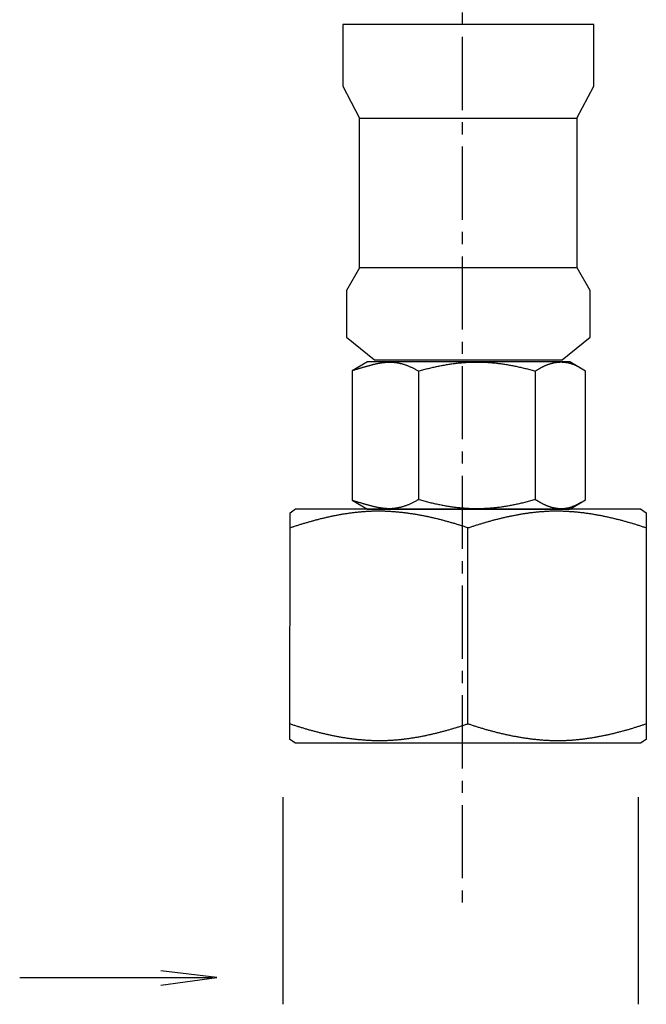
# Model space of a CAD drawing. Extents: x 933 to 1276, y -68 to 589.
# Drawn here: x 1187 to 1223, y -63 to -6 of the extents above; entities that cross this region are included whole.
import ezdxf

# ---------------------------------------------------------------- set-up
doc = ezdxf.new("R2010")
doc.units = 0
doc.header["$MEASUREMENT"] = 0
doc.linetypes.add('AI9-LTYPE1', pattern=[6.350001, 4.233333, -0.705556, 0.705556, -0.705556])
doc.layers.add('EBENE_1', color=160, linetype='CONTINUOUS')

msp = doc.modelspace()

# ---------------------------------------------------------------- linework, layer by layer
at = {"layer": 'EBENE_1', "color": 7, "linetype": 'AI9-LTYPE1'}
msp.add_line((1212.19099, 284.80613), (1212.19099, -57.79028), dxfattribs=at)
at = {"layer": 'EBENE_1', "color": 7}
for p, q in [((1209.66799, -26.63447), (1209.66799, -34.09078)), ((1216.42472, -26.63447), (1216.42472, -34.09078)), ((1212.53098, -47.04771), (1212.53098, -35.70354)), ((1201.82368, -51.28243), (1201.82368, -63.27327)), ((1222.36919, -51.28243), (1222.36919, -63.27327)), ((1186.61613, -61.72714), (1197.77415, -61.72714))]:
    msp.add_line(p, q, dxfattribs=at)
for points in [[(1205.28826, -6.57787), (1205.28826, -10.1522), (1206.26317, -11.99619), (1218.83308, -11.99619), (1219.80897, -10.1522), (1219.80897, -6.57787), (1205.28826, -6.57787)], [(1206.26415, -20.66354), (1206.26415, -11.99619), (1218.83308, -11.99619), (1218.83308, -20.66354), (1206.26415, -20.66354)], [(1206.26513, -20.66354), (1205.5048, -21.96472), (1205.5048, -24.6729), (1207.1303, -25.97408), (1217.97281, -25.97408), (1219.59831, -24.6729), (1219.59831, -21.96472), (1218.83798, -20.66354), (1206.26513, -20.66354)], [(1205.84479, -34.10646), (1206.71878, -34.63163), (1218.42646, -34.63163), (1219.32984, -34.09078), (1219.32984, -26.63447), (1218.42646, -26.09362), (1206.71878, -26.09362), (1205.84479, -26.61879), (1205.84479, -34.10646)], [(1222.51225, -34.61204), (1222.83754, -34.82759), (1222.84244, -47.94325), (1222.51714, -48.16077), (1202.56441, -48.16077), (1202.24009, -47.94325), (1202.24499, -34.82759), (1202.57029, -34.61204), (1222.51225, -34.61204)]]:
    msp.add_lwpolyline(points, close=True, dxfattribs=at)
msp.add_lwpolyline([(1194.76615, -62.15825), (1198.01714, -61.72518), (1194.76615, -61.34502)], dxfattribs=at)
for points in [[(1205.9203, -26.57476, 0), (1205.96011, -26.56338, 0), (1205.99993, -26.55201, 0), (1206.03946, -26.53779, 0), (1206.07871, -26.52641, 0), (1206.11739, -26.51504, 0), (1206.15607, -26.50366, 0), (1206.19475, -26.49228, 0), (1206.23286, -26.48091, 0), (1206.27068, -26.46953, 0), (1206.30851, -26.45815, 0), (1206.34605, -26.44962, 0), (1206.38331, -26.43825, 0), (1206.42028, -26.42687, 0), (1206.45697, -26.41549, 0), (1206.49366, -26.40412, 0), (1206.53006, -26.39274, 0), (1206.56647, -26.38421, 0), (1206.6023, -26.37283, 0), (1206.63814, -26.36146, 0), (1206.67397, -26.35292, 0), (1206.70952, -26.34155, 0), (1206.74479, -26.33017, 0), (1206.78005, -26.32164, 0), (1206.81504, -26.31311, 0), (1206.84973, -26.30173, 0), (1206.88443, -26.2932, 0), (1206.91913, -26.28467, 0), (1206.95354, -26.27329, 0), (1206.98795, -26.26476, 0), (1207.02208, -26.25623, 0), (1207.05593, -26.24769, 0), (1207.09006, -26.23916, 0), (1207.1239, -26.23347, 0), (1207.15746, -26.22494, 0), (1207.19102, -26.21641, 0), (1207.22458, -26.20788, 0), (1207.25814, -26.20219, 0), (1207.29141, -26.19366, 0), (1207.32469, -26.18797, 0), (1207.35797, -26.18228, 0), (1207.39096, -26.17659, 0), (1207.42423, -26.17091, 0), (1207.45722, -26.16522, 0), (1207.49021, -26.15953, 0), (1207.52292, -26.15384, 0), (1207.55591, -26.14815, 0), (1207.5889, -26.14531, 0), (1207.62161, -26.13962, 0), (1207.65432, -26.13678, 0), (1207.68702, -26.13109, 0), (1207.72001, -26.12824, 0), (1207.75272, -26.1254, 0), (1207.78543, -26.12256, 0), (1207.81813, -26.11971, 0), (1207.85084, -26.11971, 0), (1207.88355, -26.11687, 0), (1207.91625, -26.11687, 0), (1207.94925, -26.11402, 0), (1207.98195, -26.11402, 0), (1208.01494, -26.11402, 0), (1208.04765, -26.11402, 0), (1208.08064, -26.11402, 0), (1208.11363, -26.11687, 0), (1208.14662, -26.11687, 0), (1208.1799, -26.11971, 0), (1208.21289, -26.12256, 0), (1208.24616, -26.1254, 0), (1208.27944, -26.12824, 0), (1208.313, -26.13109, 0), (1208.34656, -26.13393, 0), (1208.38012, -26.13962, 0), (1208.41368, -26.14531, 0), (1208.44752, -26.151, 0), (1208.48137, -26.15668, 0), (1208.51521, -26.16237, 0), (1208.54934, -26.16806, 0), (1208.58375, -26.17659, 0), (1208.61817, -26.18513, 0), (1208.65258, -26.19081, 0), (1208.68728, -26.20219, 0), (1208.72197, -26.21072, 0), (1208.75696, -26.21925, 0), (1208.79194, -26.23063, 0), (1208.82721, -26.24201, 0), (1208.86276, -26.25338, 0), (1208.89831, -26.26476, 0), (1208.93414, -26.27614, 0), (1208.96998, -26.29036, 0), (1209.0061, -26.30458, 0), (1209.0425, -26.3188, 0), (1209.07919, -26.33302, 0), (1209.11588, -26.34724, 0), (1209.15285, -26.3643, 0), (1209.18982, -26.37852, 0), (1209.22736, -26.39843, 0), (1209.26491, -26.41549, 0), (1209.30273, -26.43256, 0), (1209.34084, -26.45247, 0), (1209.37924, -26.47237, 0), (1209.41763, -26.49228, 0), (1209.45659, -26.51219, 0), (1209.49556, -26.53494, 0), (1209.53481, -26.55485, 0), (1209.57462, -26.57761, 0), (1209.61444, -26.6032, 0), (1209.65454, -26.62595, 0), (1209.71398, -26.62027, 0), (1209.78309, -26.6032, 0), (1209.85163, -26.58329, 0), (1209.91989, -26.56338, 0), (1209.98786, -26.54632, 0), (1210.05555, -26.52926, 0), (1210.12296, -26.51219, 0), (1210.19036, -26.49228, 0), (1210.2572, -26.47806, 0), (1210.32375, -26.461, 0), (1210.39001, -26.44393, 0), (1210.456, -26.42971, 0), (1210.52198, -26.41265, 0), (1210.58739, -26.39843, 0), (1210.6528, -26.38421, 0), (1210.71793, -26.36999, 0), (1210.78278, -26.35577, 0), (1210.84734, -26.34155, 0), (1210.91161, -26.33017, 0), (1210.97589, -26.31595, 0), (1211.03988, -26.30458, 0), (1211.10359, -26.2932, 0), (1211.16729, -26.28182, 0), (1211.23072, -26.27045, 0), (1211.29385, -26.25907, 0), (1211.35699, -26.24769, 0), (1211.41985, -26.23916, 0), (1211.4827, -26.23063, 0), (1211.54527, -26.21925, 0), (1211.60784, -26.21072, 0), (1211.67012, -26.20219, 0), (1211.73212, -26.19366, 0), (1211.79412, -26.18513, 0), (1211.85612, -26.17944, 0), (1211.91784, -26.17091, 0), (1211.97956, -26.16522, 0), (1212.04099, -26.15953, 0), (1212.10242, -26.15384, 0), (1212.16385, -26.14815, 0), (1212.22528, -26.14246, 0), (1212.28643, -26.13678, 0), (1212.34758, -26.13393, 0), (1212.40844, -26.12824, 0), (1212.46959, -26.1254, 0), (1212.53045, -26.12256, 0), (1212.59131, -26.11971, 0), (1212.65218, -26.11687, 0), (1212.71275, -26.11402, 0), (1212.77362, -26.11118, 0), (1212.83419, -26.11118, 0), (1212.89506, -26.10834, 0), (1212.95564, -26.10834, 0), (1213.0165, -26.10834, 0), (1213.07708, -26.10834, 0), (1213.13766, -26.10834, 0), (1213.19852, -26.10834, 0), (1213.2591, -26.11118, 0), (1213.31996, -26.11118, 0), (1213.38054, -26.11402, 0), (1213.4414, -26.11687, 0), (1213.50226, -26.11971, 0), (1213.56313, -26.12256, 0), (1213.62399, -26.1254, 0), (1213.68485, -26.12824, 0), (1213.746, -26.13393, 0), (1213.80715, -26.13678, 0), (1213.86829, -26.14246, 0), (1213.92944, -26.14815, 0), (1213.99087, -26.15384, 0), (1214.0523, -26.15953, 0), (1214.11374, -26.16522, 0), (1214.17545, -26.17091, 0), (1214.23717, -26.17944, 0), (1214.29917, -26.18513, 0), (1214.36117, -26.19366, 0), (1214.42345, -26.20219, 0), (1214.48545, -26.21072, 0), (1214.54802, -26.21925, 0), (1214.61059, -26.23063, 0), (1214.67345, -26.23916, 0), (1214.7363, -26.24769, 0), (1214.79915, -26.25907, 0), (1214.86258, -26.27045, 0), (1214.926, -26.28182, 0), (1214.98942, -26.2932, 0), (1215.05313, -26.30458, 0), (1215.11712, -26.31595, 0), (1215.18139, -26.33017, 0), (1215.24595, -26.34155, 0), (1215.31051, -26.35577, 0), (1215.37536, -26.36999, 0), (1215.4402, -26.38421, 0), (1215.50562, -26.39843, 0), (1215.57103, -26.41265, 0), (1215.63701, -26.42971, 0), (1215.70299, -26.44393, 0), (1215.76926, -26.461, 0), (1215.83581, -26.47806, 0), (1215.90265, -26.49228, 0), (1215.96977, -26.51219, 0), (1216.03717, -26.52926, 0), (1216.10486, -26.54632, 0), (1216.17283, -26.56338, 0), (1216.24109, -26.58329, 0), (1216.30963, -26.6032, 0), (1216.37874, -26.62027, 0), (1216.43278, -26.6288, 0), (1216.45667, -26.61458, 0), (1216.48084, -26.59751, 0), (1216.50473, -26.58329, 0), (1216.52891, -26.56623, 0), (1216.55308, -26.55201, 0), (1216.57726, -26.53779, 0), (1216.60115, -26.52357, 0), (1216.62532, -26.50935, 0), (1216.6495, -26.49513, 0), (1216.67367, -26.48091, 0), (1216.69784, -26.46669, 0), (1216.72202, -26.45247, 0), (1216.74619, -26.44109, 0), (1216.77037, -26.42687, 0), (1216.79483, -26.41265, 0), (1216.819, -26.40127, 0), (1216.84318, -26.3899, 0), (1216.86735, -26.37568, 0), (1216.89181, -26.3643, 0), (1216.91598, -26.35292, 0), (1216.94044, -26.34155, 0), (1216.96462, -26.33017, 0), (1216.98908, -26.3188, 0), (1217.01353, -26.31026, 0), (1217.03771, -26.29889, 0), (1217.06217, -26.28751, 0), (1217.08663, -26.27898, 0), (1217.11109, -26.2676, 0), (1217.13554, -26.25907, 0), (1217.15972, -26.25054, 0), (1217.18418, -26.24201, 0), (1217.20864, -26.23347, 0), (1217.23338, -26.22494, 0), (1217.25784, -26.21641, 0), (1217.2823, -26.20788, 0), (1217.30676, -26.20219, 0), (1217.33122, -26.19366, 0), (1217.35596, -26.18797, 0), (1217.38042, -26.17944, 0), (1217.40516, -26.17375, 0), (1217.42962, -26.16806, 0), (1217.45436, -26.16237, 0), (1217.47882, -26.15668, 0), (1217.50357, -26.151, 0), (1217.52802, -26.14531, 0), (1217.55277, -26.13962, 0), (1217.57751, -26.13678, 0), (1217.60225, -26.13109, 0), (1217.627, -26.12824, 0), (1217.65174, -26.1254, 0), (1217.67648, -26.12256, 0), (1217.70123, -26.11971, 0), (1217.72597, -26.11687, 0), (1217.75071, -26.11402, 0), (1217.77546, -26.11118, 0), (1217.8002, -26.11118, 0), (1217.82494, -26.10834, 0), (1217.84997, -26.10834, 0), (1217.87471, -26.10549, 0), (1217.89974, -26.10549, 0), (1217.92449, -26.10549, 0), (1217.94923, -26.10549, 0), (1217.97426, -26.10834, 0), (1217.99928, -26.10834, 0), (1218.02403, -26.10834, 0), (1218.04906, -26.11118, 0), (1218.07408, -26.11118, 0), (1218.09911, -26.11402, 0), (1218.12385, -26.11687, 0), (1218.14888, -26.11971, 0), (1218.17391, -26.12256, 0), (1218.19894, -26.12824, 0), (1218.22396, -26.13109, 0), (1218.24928, -26.13393, 0), (1218.2743, -26.13962, 0), (1218.29933, -26.14531, 0), (1218.32436, -26.151, 0), (1218.34939, -26.15668, 0), (1218.3747, -26.16237, 0), (1218.39973, -26.16806, 0), (1218.42504, -26.17659, 0), (1218.45007, -26.18228, 0), (1218.47538, -26.19081, 0), (1218.50041, -26.1965, 0), (1218.52572, -26.20503, 0), (1218.55103, -26.21357, 0), (1218.57606, -26.22494, 0), (1218.60137, -26.23347, 0), (1218.62668, -26.24201, 0), (1218.652, -26.25338, 0), (1218.67731, -26.26476, 0), (1218.70262, -26.27329, 0), (1218.72793, -26.28467, 0), (1218.75324, -26.29889, 0), (1218.77856, -26.31026, 0), (1218.80387, -26.32164, 0), (1218.82946, -26.33586, 0), (1218.85478, -26.34724, 0), (1218.88009, -26.36146, 0), (1218.90568, -26.37568, 0), (1218.931, -26.3899, 0), (1218.95659, -26.40696, 0), (1218.98191, -26.42118, 0), (1219.0075, -26.43825, 0), (1219.03281, -26.45247, 0), (1219.05841, -26.46953, 0)], [(1205.87024, -34.1172, 0), (1205.91034, -34.12857, 0), (1205.95016, -34.14279, 0), (1205.98969, -34.15417, 0), (1206.02894, -34.16555, 0), (1206.0679, -34.17692, 0), (1206.10658, -34.1883, 0), (1206.14526, -34.19967, 0), (1206.18366, -34.21105, 0), (1206.22177, -34.22243, 0), (1206.25988, -34.2338, 0), (1206.29742, -34.24518, 0), (1206.33496, -34.25656, 0), (1206.37222, -34.26509, 0), (1206.40947, -34.27646, 0), (1206.44645, -34.28784, 0), (1206.48313, -34.29922, 0), (1206.51982, -34.31059, 0), (1206.55623, -34.31912, 0), (1206.59263, -34.3305, 0), (1206.62875, -34.34188, 0), (1206.66459, -34.35041, 0), (1206.70042, -34.36179, 0), (1206.73597, -34.37032, 0), (1206.77152, -34.38169, 0), (1206.80679, -34.39023, 0), (1206.84205, -34.39876, 0), (1206.87704, -34.41013, 0), (1206.91202, -34.41867, 0), (1206.947, -34.4272, 0), (1206.9817, -34.43573, 0), (1207.01639, -34.44426, 0), (1207.05081, -34.45279, 0), (1207.08522, -34.46133, 0), (1207.11963, -34.46986, 0), (1207.15376, -34.47555, 0), (1207.18789, -34.48408, 0), (1207.22202, -34.48977, 0), (1207.25615, -34.4983, 0), (1207.28999, -34.50399, 0), (1207.32384, -34.50968, 0), (1207.35768, -34.51821, 0), (1207.39153, -34.5239, 0), (1207.42509, -34.52958, 0), (1207.45865, -34.53527, 0), (1207.49249, -34.53812, 0), (1207.52605, -34.5438, 0), (1207.55933, -34.54949, 0), (1207.59288, -34.55234, 0), (1207.62644, -34.55802, 0), (1207.66, -34.56087, 0), (1207.69328, -34.56371, 0), (1207.72684, -34.56656, 0), (1207.76012, -34.5694, 0), (1207.79368, -34.57225, 0), (1207.82724, -34.57509, 0), (1207.86051, -34.57509, 0), (1207.89407, -34.57793, 0), (1207.92763, -34.57793, 0), (1207.96119, -34.57793, 0), (1207.99475, -34.57793, 0), (1208.02831, -34.57793, 0), (1208.06187, -34.57793, 0), (1208.09543, -34.57509, 0), (1208.12927, -34.57509, 0), (1208.16312, -34.57225, 0), (1208.19696, -34.5694, 0), (1208.23081, -34.56656, 0), (1208.26465, -34.56371, 0), (1208.29878, -34.56087, 0), (1208.33291, -34.55802, 0), (1208.36704, -34.55234, 0), (1208.40145, -34.54665, 0), (1208.43586, -34.54096, 0), (1208.47028, -34.53527, 0), (1208.50497, -34.52958, 0), (1208.53967, -34.5239, 0), (1208.57437, -34.51536, 0), (1208.60935, -34.50968, 0), (1208.64433, -34.50114, 0), (1208.6796, -34.49261, 0), (1208.71486, -34.48124, 0), (1208.75042, -34.4727, 0), (1208.78597, -34.46133, 0), (1208.82152, -34.44995, 0), (1208.85764, -34.43857, 0), (1208.89347, -34.4272, 0), (1208.92988, -34.41582, 0), (1208.96599, -34.4016, 0), (1209.00268, -34.38738, 0), (1209.03937, -34.37316, 0), (1209.07634, -34.35894, 0), (1209.11332, -34.34472, 0), (1209.15057, -34.32766, 0), (1209.18812, -34.31344, 0), (1209.22566, -34.29637, 0), (1209.26348, -34.27646, 0), (1209.30159, -34.2594, 0), (1209.33999, -34.23949, 0), (1209.37838, -34.21958, 0), (1209.41706, -34.19967, 0), (1209.45603, -34.17977, 0), (1209.49527, -34.15701, 0), (1209.53481, -34.1371, 0), (1209.57434, -34.11435, 0), (1209.61444, -34.08876, 0), (1209.65454, -34.066, 0), (1209.71398, -34.07169, 0), (1209.78309, -34.08876, 0), (1209.85163, -34.10866, 0), (1209.91989, -34.12857, 0), (1209.98786, -34.14564, 0), (1210.05555, -34.1627, 0), (1210.12296, -34.17977, 0), (1210.19036, -34.19967, 0), (1210.2572, -34.21389, 0), (1210.32375, -34.23096, 0), (1210.39001, -34.24802, 0), (1210.456, -34.26224, 0), (1210.52198, -34.27931, 0), (1210.58739, -34.29353, 0), (1210.6528, -34.30775, 0), (1210.71793, -34.32197, 0), (1210.78278, -34.33619, 0), (1210.84734, -34.35041, 0), (1210.91161, -34.36179, 0), (1210.97589, -34.37601, 0), (1211.03988, -34.38738, 0), (1211.10359, -34.39876, 0), (1211.16729, -34.41013, 0), (1211.23072, -34.42151, 0), (1211.29385, -34.43289, 0), (1211.35699, -34.44426, 0), (1211.41985, -34.45279, 0), (1211.4827, -34.46133, 0), (1211.54527, -34.4727, 0), (1211.60784, -34.48124, 0), (1211.67012, -34.48977, 0), (1211.73212, -34.4983, 0), (1211.79412, -34.50399, 0), (1211.85612, -34.51252, 0), (1211.91784, -34.52105, 0), (1211.97956, -34.52674, 0), (1212.04099, -34.53243, 0), (1212.10242, -34.53812, 0), (1212.16385, -34.5438, 0), (1212.22528, -34.54949, 0), (1212.28643, -34.55518, 0), (1212.34758, -34.55802, 0), (1212.40844, -34.56371, 0), (1212.46959, -34.56656, 0), (1212.53045, -34.5694, 0), (1212.59131, -34.57225, 0), (1212.65218, -34.57509, 0), (1212.71275, -34.57793, 0), (1212.77362, -34.58078, 0), (1212.83419, -34.58078, 0), (1212.89506, -34.58362, 0), (1212.95564, -34.58362, 0), (1213.0165, -34.58362, 0), (1213.07708, -34.58362, 0), (1213.13766, -34.58362, 0), (1213.19852, -34.58362, 0), (1213.2591, -34.58078, 0), (1213.31996, -34.58078, 0), (1213.38054, -34.57793, 0), (1213.4414, -34.57509, 0), (1213.50226, -34.57225, 0), (1213.56313, -34.5694, 0), (1213.62399, -34.56656, 0), (1213.68485, -34.56371, 0), (1213.746, -34.55802, 0), (1213.80715, -34.55518, 0), (1213.86829, -34.54949, 0), (1213.92944, -34.5438, 0), (1213.99087, -34.53812, 0), (1214.0523, -34.53243, 0), (1214.11374, -34.52674, 0), (1214.17545, -34.52105, 0), (1214.23717, -34.51252, 0), (1214.29917, -34.50399, 0), (1214.36117, -34.4983, 0), (1214.42345, -34.48977, 0), (1214.48545, -34.48124, 0), (1214.54802, -34.4727, 0), (1214.61059, -34.46133, 0), (1214.67345, -34.45279, 0), (1214.7363, -34.44426, 0), (1214.79915, -34.43289, 0), (1214.86258, -34.42151, 0), (1214.926, -34.41013, 0), (1214.98942, -34.39876, 0), (1215.05313, -34.38738, 0), (1215.11712, -34.37601, 0), (1215.18139, -34.36179, 0), (1215.24595, -34.35041, 0), (1215.31051, -34.33619, 0), (1215.37536, -34.32197, 0), (1215.4402, -34.30775, 0), (1215.50562, -34.29353, 0), (1215.57103, -34.27931, 0), (1215.63701, -34.26224, 0), (1215.70299, -34.24802, 0), (1215.76926, -34.23096, 0), (1215.83581, -34.21389, 0), (1215.90265, -34.19967, 0), (1215.96977, -34.17977, 0), (1216.03717, -34.1627, 0), (1216.10486, -34.14564, 0), (1216.17283, -34.12857, 0), (1216.24109, -34.10866, 0), (1216.30963, -34.08876, 0), (1216.37874, -34.07169, 0), (1216.43278, -34.06316, 0), (1216.45667, -34.07738, 0), (1216.48084, -34.09444, 0), (1216.50473, -34.10866, 0), (1216.52891, -34.12573, 0), (1216.55308, -34.13995, 0), (1216.57726, -34.15417, 0), (1216.60115, -34.16839, 0), (1216.62532, -34.18261, 0), (1216.6495, -34.19683, 0), (1216.67367, -34.21105, 0), (1216.69784, -34.22527, 0), (1216.72202, -34.23949, 0), (1216.74619, -34.25087, 0), (1216.77037, -34.26509, 0), (1216.79483, -34.27931, 0), (1216.819, -34.29068, 0), (1216.84318, -34.30206, 0), (1216.86735, -34.31628, 0), (1216.89181, -34.32766, 0), (1216.91598, -34.33903, 0), (1216.94044, -34.35041, 0), (1216.96462, -34.36179, 0), (1216.98908, -34.37316, 0), (1217.01353, -34.38169, 0), (1217.03771, -34.39307, 0), (1217.06217, -34.40445, 0), (1217.08663, -34.41298, 0), (1217.11109, -34.42435, 0), (1217.13554, -34.43289, 0), (1217.15972, -34.44142, 0), (1217.18418, -34.44995, 0), (1217.20864, -34.45848, 0), (1217.23338, -34.46702, 0), (1217.25784, -34.47555, 0), (1217.2823, -34.48408, 0), (1217.30676, -34.48977, 0), (1217.33122, -34.4983, 0), (1217.35596, -34.50399, 0), (1217.38042, -34.51252, 0), (1217.40516, -34.51821, 0), (1217.42962, -34.5239, 0), (1217.45436, -34.52958, 0), (1217.47882, -34.53527, 0), (1217.50357, -34.54096, 0), (1217.52802, -34.54665, 0), (1217.55277, -34.55234, 0), (1217.57751, -34.55518, 0), (1217.60225, -34.56087, 0), (1217.627, -34.56371, 0), (1217.65174, -34.56656, 0), (1217.67648, -34.5694, 0), (1217.70123, -34.57225, 0), (1217.72597, -34.57509, 0), (1217.75071, -34.57793, 0), (1217.77546, -34.58078, 0), (1217.8002, -34.58362, 0), (1217.82494, -34.58362, 0), (1217.84997, -34.58362, 0), (1217.87471, -34.58647, 0), (1217.89974, -34.58647, 0), (1217.92449, -34.58647, 0), (1217.94923, -34.58647, 0), (1217.97426, -34.58647, 0), (1217.99928, -34.58362, 0), (1218.02403, -34.58362, 0), (1218.04906, -34.58078, 0), (1218.07408, -34.58078, 0), (1218.09911, -34.57793, 0), (1218.12385, -34.57509, 0), (1218.14888, -34.57225, 0), (1218.17391, -34.5694, 0), (1218.19894, -34.56656, 0), (1218.22396, -34.56087, 0), (1218.24928, -34.55802, 0), (1218.2743, -34.55234, 0), (1218.29933, -34.54665, 0), (1218.32436, -34.5438, 0), (1218.34939, -34.53812, 0), (1218.3747, -34.52958, 0), (1218.39973, -34.5239, 0), (1218.42504, -34.51821, 0), (1218.45007, -34.50968, 0), (1218.47538, -34.50399, 0), (1218.50041, -34.49546, 0), (1218.52572, -34.48692, 0), (1218.55103, -34.47839, 0), (1218.57606, -34.46986, 0), (1218.60137, -34.45848, 0), (1218.62668, -34.44995, 0), (1218.652, -34.43857, 0), (1218.67731, -34.43004, 0), (1218.70262, -34.41867, 0), (1218.72793, -34.40729, 0), (1218.75324, -34.39591, 0), (1218.77856, -34.38454, 0), (1218.80387, -34.37032, 0), (1218.82946, -34.35894, 0), (1218.85478, -34.34472, 0), (1218.88009, -34.3305, 0), (1218.90568, -34.31628, 0), (1218.931, -34.30206, 0), (1218.95659, -34.28784, 0), (1218.98191, -34.27362, 0), (1219.0075, -34.25656, 0), (1219.03281, -34.23949, 0), (1219.05841, -34.22527, 0)], [(1202.24009, -35.69849, 0), (1202.28673, -35.68427, 0), (1202.33337, -35.66721, 0), (1202.3803, -35.65299, 0), (1202.42723, -35.63592, 0), (1202.47415, -35.6217, 0), (1202.52108, -35.60464, 0), (1202.56829, -35.59042, 0), (1202.6155, -35.5762, 0), (1202.66271, -35.55913, 0), (1202.71021, -35.54491, 0), (1202.75771, -35.53069, 0), (1202.8052, -35.51647, 0), (1202.8527, -35.49941, 0), (1202.90048, -35.48519, 0), (1202.94826, -35.47097, 0), (1202.99604, -35.45675, 0), (1203.04382, -35.44253, 0), (1203.09188, -35.42831, 0), (1203.13995, -35.41409, 0), (1203.18801, -35.39987, 0), (1203.23636, -35.38565, 0), (1203.28443, -35.37142, 0), (1203.33277, -35.3572, 0), (1203.38112, -35.34298, 0), (1203.42947, -35.32876, 0), (1203.47811, -35.31454, 0), (1203.52645, -35.30317, 0), (1203.57509, -35.28895, 0), (1203.62372, -35.27473, 0), (1203.67264, -35.26335, 0), (1203.72127, -35.24913, 0), (1203.77019, -35.23775, 0), (1203.81911, -35.22353, 0), (1203.86803, -35.21216, 0), (1203.91694, -35.19794, 0), (1203.96586, -35.18656, 0), (1204.01506, -35.17234, 0), (1204.06398, -35.16096, 0), (1204.11318, -35.14959, 0), (1204.16239, -35.13821, 0), (1204.21159, -35.12684, 0), (1204.26107, -35.11546, 0), (1204.31028, -35.10124, 0), (1204.35948, -35.08986, 0), (1204.40896, -35.08133, 0), (1204.45845, -35.06995, 0), (1204.50794, -35.05858, 0), (1204.55742, -35.0472, 0), (1204.60691, -35.03583, 0), (1204.6564, -35.02729, 0), (1204.70617, -35.01592, 0), (1204.75566, -35.00454, 0), (1204.80543, -34.99601, 0), (1204.85491, -34.98463, 0), (1204.90468, -34.9761, 0), (1204.95445, -34.96472, 0), (1205.00423, -34.95619, 0), (1205.054, -34.94766, 0), (1205.10377, -34.93913, 0), (1205.15354, -34.9306, 0), (1205.20331, -34.91922, 0), (1205.25308, -34.91069, 0), (1205.30314, -34.90216, 0), (1205.35291, -34.89647, 0), (1205.40268, -34.88794, 0), (1205.45273, -34.8794, 0), (1205.5025, -34.87087, 0), (1205.55256, -34.86518, 0), (1205.60233, -34.85665, 0), (1205.65239, -34.84812, 0), (1205.70244, -34.84243, 0), (1205.75221, -34.83674, 0), (1205.80227, -34.82821, 0), (1205.85204, -34.82252, 0), (1205.90209, -34.81683, 0), (1205.95215, -34.81115, 0), (1206.00192, -34.80261, 0), (1206.05198, -34.79693, 0), (1206.10175, -34.79408, 0), (1206.1518, -34.78839, 0), (1206.20157, -34.78271, 0), (1206.25163, -34.77702, 0), (1206.3014, -34.77133, 0), (1206.35145, -34.76849, 0), (1206.40123, -34.7628, 0), (1206.45128, -34.75995, 0), (1206.50105, -34.75711, 0), (1206.55082, -34.75142, 0), (1206.60088, -34.74858, 0), (1206.65065, -34.74573, 0), (1206.70042, -34.74289, 0), (1206.75019, -34.74004, 0), (1206.79996, -34.7372, 0), (1206.84973, -34.73436, 0), (1206.89922, -34.73151, 0), (1206.94899, -34.73151, 0), (1206.99876, -34.72867, 0), (1207.04825, -34.72867, 0), (1207.09802, -34.72582, 0), (1207.14751, -34.72582, 0), (1207.19699, -34.72582, 0), (1207.24648, -34.72298, 0), (1207.29597, -34.72298, 0), (1207.34574, -34.72298, 0), (1207.39665, -34.72298, 0), (1207.44755, -34.72298, 0), (1207.49846, -34.72582, 0), (1207.54937, -34.72582, 0), (1207.60028, -34.72582, 0), (1207.65119, -34.72867, 0), (1207.7021, -34.72867, 0), (1207.75301, -34.73151, 0), (1207.8042, -34.73436, 0), (1207.85511, -34.73436, 0), (1207.9063, -34.7372, 0), (1207.95721, -34.74004, 0), (1208.00812, -34.74289, 0), (1208.05931, -34.74573, 0), (1208.1105, -34.74858, 0), (1208.16141, -34.75426, 0), (1208.2126, -34.75711, 0), (1208.26351, -34.75995, 0), (1208.31471, -34.76564, 0), (1208.3659, -34.76849, 0), (1208.41681, -34.77417, 0), (1208.468, -34.77702, 0), (1208.51919, -34.78271, 0), (1208.5701, -34.78839, 0), (1208.6213, -34.79408, 0), (1208.67249, -34.79977, 0), (1208.7234, -34.80546, 0), (1208.77459, -34.81115, 0), (1208.82578, -34.81683, 0), (1208.87669, -34.82252, 0), (1208.92788, -34.82821, 0), (1208.97908, -34.83674, 0), (1209.02999, -34.84243, 0), (1209.08118, -34.84812, 0), (1209.13209, -34.85665, 0), (1209.18328, -34.86518, 0), (1209.23419, -34.87087, 0), (1209.2851, -34.8794, 0), (1209.33629, -34.88794, 0), (1209.3872, -34.89362, 0), (1209.43811, -34.90216, 0), (1209.48902, -34.91069, 0), (1209.53993, -34.91922, 0), (1209.59083, -34.92775, 0), (1209.64174, -34.93913, 0), (1209.69265, -34.94766, 0), (1209.74356, -34.95619, 0), (1209.79447, -34.96472, 0), (1209.84509, -34.9761, 0), (1209.896, -34.98463, 0), (1209.94663, -34.99317, 0), (1209.99725, -35.00454, 0), (1210.04816, -35.01592, 0), (1210.09878, -35.02445, 0), (1210.14941, -35.03583, 0), (1210.20003, -35.0472, 0), (1210.25037, -35.05573, 0), (1210.30099, -35.06711, 0), (1210.35162, -35.07849, 0), (1210.40196, -35.08986, 0), (1210.4523, -35.10124, 0), (1210.50292, -35.11262, 0), (1210.55326, -35.12399, 0), (1210.6036, -35.13537, 0), (1210.65366, -35.14959, 0), (1210.704, -35.16096, 0), (1210.75405, -35.17234, 0), (1210.80439, -35.18656, 0), (1210.85445, -35.19794, 0), (1210.9045, -35.20931, 0), (1210.95456, -35.22353, 0), (1211.00433, -35.23491, 0), (1211.05438, -35.24913, 0), (1211.10416, -35.26335, 0), (1211.15393, -35.27473, 0), (1211.2037, -35.28895, 0), (1211.25347, -35.30317, 0), (1211.30324, -35.31454, 0), (1211.35273, -35.32876, 0), (1211.4025, -35.34298, 0), (1211.45198, -35.3572, 0), (1211.50119, -35.37142, 0), (1211.55067, -35.38565, 0), (1211.59987, -35.39987, 0), (1211.64936, -35.41409, 0), (1211.69856, -35.42831, 0), (1211.74748, -35.44253, 0), (1211.79668, -35.45959, 0), (1211.8456, -35.47381, 0), (1211.89452, -35.48803, 0), (1211.94344, -35.50225, 0), (1211.99235, -35.51932, 0), (1212.04099, -35.53354, 0), (1212.08991, -35.54776, 0), (1212.13825, -35.56482, 0), (1212.18689, -35.57904, 0), (1212.23552, -35.59611, 0), (1212.28387, -35.61033, 0), (1212.33222, -35.62739, 0), (1212.38028, -35.64445, 0), (1212.42863, -35.65867, 0), (1212.4767, -35.67574, 0), (1212.52476, -35.6928, 0), (1212.57197, -35.6928, 0), (1212.61862, -35.67574, 0), (1212.66526, -35.66152, 0), (1212.71218, -35.64445, 0), (1212.75911, -35.63023, 0), (1212.80604, -35.61317, 0), (1212.85325, -35.59895, 0), (1212.90046, -35.58188, 0), (1212.94767, -35.56766, 0), (1212.99488, -35.55344, 0), (1213.04238, -35.53638, 0), (1213.08988, -35.52216, 0), (1213.13737, -35.50794, 0), (1213.18515, -35.49372, 0), (1213.23293, -35.4795, 0), (1213.28071, -35.46243, 0), (1213.32849, -35.44821, 0), (1213.37656, -35.43399, 0), (1213.42434, -35.41977, 0), (1213.4724, -35.40555, 0), (1213.52075, -35.39133, 0), (1213.56881, -35.37711, 0), (1213.61716, -35.36289, 0), (1213.66551, -35.34867, 0), (1213.71386, -35.3373, 0), (1213.76221, -35.32308, 0), (1213.81084, -35.30886, 0), (1213.85948, -35.29464, 0), (1213.90811, -35.28326, 0), (1213.95674, -35.26904, 0), (1214.00538, -35.25482, 0), (1214.05429, -35.24344, 0), (1214.10321, -35.22922, 0), (1214.15185, -35.21785, 0), (1214.20105, -35.20363, 0), (1214.24997, -35.19225, 0), (1214.29888, -35.18087, 0), (1214.34809, -35.16665, 0), (1214.39729, -35.15528, 0), (1214.44621, -35.1439, 0), (1214.49569, -35.13252, 0), (1214.54489, -35.12115, 0), (1214.5941, -35.10693, 0), (1214.64358, -35.09555, 0), (1214.69279, -35.08418, 0), (1214.74227, -35.07564, 0), (1214.79176, -35.06427, 0), (1214.84124, -35.05289, 0), (1214.89073, -35.04151, 0), (1214.94022, -35.03014, 0), (1214.9897, -35.02161, 0), (1215.03948, -35.01023, 0), (1215.08896, -35.0017, 0), (1215.13873, -34.99032, 0), (1215.1885, -34.98179, 0), (1215.23799, -34.97041, 0), (1215.28776, -34.96188, 0), (1215.33753, -34.95335, 0), (1215.3873, -34.94197, 0), (1215.43707, -34.93344, 0), (1215.48685, -34.92491, 0), (1215.5369, -34.91638, 0), (1215.58667, -34.90784, 0), (1215.63644, -34.89931, 0), (1215.6865, -34.89078, 0), (1215.73627, -34.88225, 0), (1215.78604, -34.87656, 0), (1215.8361, -34.86803, 0), (1215.88587, -34.85949, 0), (1215.93592, -34.85381, 0), (1215.98598, -34.84527, 0), (1216.03575, -34.83959, 0), (1216.0858, -34.83105, 0), (1216.13557, -34.82537, 0), (1216.18563, -34.81968, 0), (1216.23569, -34.81399, 0), (1216.28546, -34.8083, 0), (1216.33551, -34.79977, 0), (1216.38528, -34.79408, 0), (1216.43534, -34.79124, 0), (1216.48539, -34.78555, 0), (1216.53516, -34.77986, 0), (1216.58522, -34.77417, 0), (1216.63499, -34.77133, 0), (1216.68476, -34.76564, 0), (1216.73482, -34.7628, 0), (1216.78459, -34.75711, 0), (1216.83464, -34.75426, 0), (1216.88441, -34.75142, 0), (1216.93419, -34.74858, 0), (1216.98396, -34.74289, 0), (1217.03373, -34.74004, 0), (1217.0835, -34.7372, 0), (1217.13327, -34.7372, 0), (1217.18304, -34.73436, 0), (1217.23281, -34.73151, 0), (1217.2823, -34.72867, 0), (1217.33207, -34.72867, 0), (1217.38156, -34.72582, 0), (1217.43133, -34.72582, 0), (1217.48081, -34.72582, 0), (1217.5303, -34.72298, 0), (1217.57979, -34.72298, 0), (1217.62927, -34.72298, 0), (1217.6799, -34.72298, 0), (1217.73052, -34.72298, 0), (1217.78143, -34.72582, 0), (1217.83234, -34.72582, 0), (1217.88325, -34.72582, 0), (1217.93416, -34.72867, 0), (1217.98506, -34.72867, 0), (1218.03597, -34.73151, 0), (1218.08688, -34.73151, 0), (1218.13779, -34.73436, 0), (1218.1887, -34.7372, 0), (1218.23961, -34.74004, 0), (1218.29052, -34.74289, 0), (1218.34171, -34.74573, 0), (1218.39262, -34.74858, 0), (1218.44353, -34.75142, 0), (1218.49443, -34.75426, 0), (1218.54534, -34.75995, 0), (1218.59654, -34.7628, 0), (1218.64744, -34.76564, 0), (1218.69835, -34.77133, 0), (1218.74926, -34.77702, 0), (1218.80017, -34.77986, 0), (1218.85136, -34.78555, 0), (1218.90227, -34.79124, 0), (1218.95318, -34.79693, 0), (1219.00409, -34.80261, 0), (1219.055, -34.8083, 0), (1219.10591, -34.81399, 0), (1219.15681, -34.81968, 0), (1219.20772, -34.82537, 0), (1219.25863, -34.83105, 0), (1219.30954, -34.83959, 0), (1219.36045, -34.84527, 0), (1219.41136, -34.85381, 0), (1219.46227, -34.85949, 0), (1219.51289, -34.86803, 0), (1219.5638, -34.87656, 0), (1219.61471, -34.88225, 0), (1219.66533, -34.89078, 0), (1219.71624, -34.89931, 0), (1219.76686, -34.90784, 0), (1219.81777, -34.91638, 0), (1219.8684, -34.92491, 0), (1219.91902, -34.93344, 0), (1219.96965, -34.94197, 0), (1220.02027, -34.9505, 0), (1220.07089, -34.96188, 0), (1220.12152, -34.97041, 0), (1220.17214, -34.97895, 0), (1220.22277, -34.99032, 0), (1220.27311, -34.99885, 0), (1220.32373, -35.01023, 0), (1220.37407, -35.01876, 0), (1220.42469, -35.03014, 0), (1220.47503, -35.04151, 0), (1220.52537, -35.05289, 0), (1220.57571, -35.06142, 0), (1220.62605, -35.0728, 0), (1220.67639, -35.08418, 0), (1220.72645, -35.09555, 0), (1220.77679, -35.10693, 0), (1220.82684, -35.1183, 0), (1220.8769, -35.12968, 0), (1220.92724, -35.1439, 0), (1220.97729, -35.15528, 0), (1221.02707, -35.16665, 0), (1221.07712, -35.17803, 0), (1221.12718, -35.19225, 0), (1221.17695, -35.20363, 0), (1221.22672, -35.21785, 0), (1221.27677, -35.22922, 0), (1221.32626, -35.24344, 0), (1221.37603, -35.25482, 0), (1221.4258, -35.26904, 0), (1221.47529, -35.28326, 0), (1221.52506, -35.29464, 0), (1221.57455, -35.30886, 0), (1221.62403, -35.32308, 0), (1221.67352, -35.3373, 0), (1221.72272, -35.35152, 0), (1221.77221, -35.36574, 0), (1221.82141, -35.37996, 0), (1221.87061, -35.39418, 0), (1221.91981, -35.4084, 0), (1221.96902, -35.42262, 0), (1222.01793, -35.43684, 0), (1222.06685, -35.45106, 0), (1222.11577, -35.46528, 0), (1222.16469, -35.4795, 0), (1222.21361, -35.49656, 0), (1222.26224, -35.51078, 0), (1222.31116, -35.525, 0), (1222.35979, -35.54207, 0), (1222.40814, -35.55629, 0), (1222.45677, -35.57335, 0), (1222.50512, -35.58757, 0), (1222.55347, -35.60464, 0), (1222.60182, -35.61886, 0), (1222.65017, -35.63592, 0), (1222.69823, -35.65014, 0), (1222.7463, -35.66721, 0), (1222.79436, -35.68427, 0), (1222.84243, -35.69849, 0)], [(1222.84157, -47.05196, 0), (1222.79493, -47.06618, 0), (1222.748, -47.08325, 0), (1222.70136, -47.09747, 0), (1222.65443, -47.11453, 0), (1222.60751, -47.12875, 0), (1222.5603, -47.14582, 0), (1222.51337, -47.16004, 0), (1222.46616, -47.1771, 0), (1222.41866, -47.19132, 0), (1222.37145, -47.20554, 0), (1222.32396, -47.2226, 0), (1222.27646, -47.23682, 0), (1222.22868, -47.25105, 0), (1222.18118, -47.26527, 0), (1222.1334, -47.27949, 0), (1222.08562, -47.29371, 0), (1222.03756, -47.31077, 0), (1221.98978, -47.32499, 0), (1221.94171, -47.33921, 0), (1221.89337, -47.35343, 0), (1221.8453, -47.36765, 0), (1221.79695, -47.38187, 0), (1221.74889, -47.39325, 0), (1221.70054, -47.40747, 0), (1221.6519, -47.42169, 0), (1221.60356, -47.43591, 0), (1221.55492, -47.45013, 0), (1221.50629, -47.46151, 0), (1221.45766, -47.47573, 0), (1221.40902, -47.48995, 0), (1221.36039, -47.50132, 0), (1221.31147, -47.51554, 0), (1221.26255, -47.52692, 0), (1221.21364, -47.54114, 0), (1221.16472, -47.55251, 0), (1221.11552, -47.56389, 0), (1221.0666, -47.57811, 0), (1221.0174, -47.58949, 0), (1220.96819, -47.60086, 0), (1220.91899, -47.61508, 0), (1220.86979, -47.62646, 0), (1220.82059, -47.63784, 0), (1220.77139, -47.64921, 0), (1220.7219, -47.66059, 0), (1220.67241, -47.67197, 0), (1220.62321, -47.68334, 0), (1220.57372, -47.69472, 0), (1220.52424, -47.70325, 0), (1220.47475, -47.71463, 0), (1220.42498, -47.726, 0), (1220.37549, -47.73453, 0), (1220.32572, -47.74591, 0), (1220.27624, -47.75729, 0), (1220.22646, -47.76582, 0), (1220.17669, -47.77435, 0), (1220.12721, -47.78573, 0), (1220.07744, -47.79426, 0), (1220.02766, -47.80279, 0), (1219.97789, -47.81417, 0), (1219.92812, -47.8227, 0), (1219.87807, -47.83123, 0), (1219.8283, -47.83976, 0), (1219.77853, -47.8483, 0), (1219.72875, -47.85683, 0), (1219.6787, -47.86536, 0), (1219.62893, -47.87105, 0), (1219.57887, -47.87958, 0), (1219.5291, -47.88811, 0), (1219.47905, -47.8938, 0), (1219.42928, -47.90233, 0), (1219.37922, -47.90802, 0), (1219.32916, -47.91655, 0), (1219.27939, -47.92224, 0), (1219.22934, -47.92793, 0), (1219.17957, -47.93646, 0), (1219.12951, -47.94215, 0), (1219.07946, -47.94784, 0), (1219.02969, -47.95353, 0), (1218.97963, -47.95921, 0), (1218.92986, -47.9649, 0), (1218.8798, -47.96775, 0), (1218.83003, -47.97344, 0), (1218.77998, -47.97912, 0), (1218.73021, -47.98197, 0), (1218.68015, -47.98766, 0), (1218.63038, -47.9905, 0), (1218.58061, -47.99619, 0), (1218.53055, -47.99903, 0), (1218.48078, -48.00188, 0), (1218.43101, -48.00472, 0), (1218.38124, -48.00756, 0), (1218.33147, -48.01041, 0), (1218.2817, -48.01325, 0), (1218.23193, -48.0161, 0), (1218.18216, -48.01894, 0), (1218.13267, -48.02178, 0), (1218.0829, -48.02178, 0), (1218.03313, -48.02463, 0), (1217.98364, -48.02463, 0), (1217.93416, -48.02463, 0), (1217.88438, -48.02747, 0), (1217.8349, -48.02747, 0), (1217.78541, -48.02747, 0), (1217.73564, -48.02747, 0), (1217.68502, -48.02747, 0), (1217.63411, -48.02747, 0), (1217.5832, -48.02747, 0), (1217.53229, -48.02463, 0), (1217.48138, -48.02463, 0), (1217.43047, -48.02178, 0), (1217.37928, -48.02178, 0), (1217.32837, -48.01894, 0), (1217.27746, -48.01894, 0), (1217.22627, -48.0161, 0), (1217.17536, -48.01325, 0), (1217.12445, -48.01041, 0), (1217.07326, -48.00756, 0), (1217.02235, -48.00472, 0), (1216.97116, -48.00188, 0), (1216.91997, -47.99903, 0), (1216.86906, -47.99334, 0), (1216.81786, -47.9905, 0), (1216.76695, -47.98766, 0), (1216.71576, -47.98197, 0), (1216.66457, -47.97912, 0), (1216.61366, -47.97344, 0), (1216.56247, -47.96775, 0), (1216.51127, -47.96206, 0), (1216.46008, -47.95921, 0), (1216.40917, -47.95353, 0), (1216.35798, -47.94784, 0), (1216.30679, -47.94215, 0), (1216.25588, -47.93646, 0), (1216.20469, -47.92793, 0), (1216.15378, -47.92224, 0), (1216.10258, -47.91655, 0), (1216.05139, -47.90802, 0), (1216.00048, -47.90233, 0), (1215.94929, -47.8938, 0), (1215.89838, -47.88811, 0), (1215.84747, -47.87958, 0), (1215.79628, -47.87389, 0), (1215.74537, -47.86536, 0), (1215.69446, -47.85683, 0), (1215.64355, -47.8483, 0), (1215.59236, -47.83976, 0), (1215.54145, -47.83123, 0), (1215.49054, -47.8227, 0), (1215.43963, -47.81417, 0), (1215.38901, -47.80564, 0), (1215.3381, -47.7971, 0), (1215.28719, -47.78573, 0), (1215.23628, -47.7772, 0), (1215.18566, -47.76866, 0), (1215.13504, -47.75729, 0), (1215.08413, -47.74875, 0), (1215.0335, -47.73738, 0), (1214.98288, -47.726, 0), (1214.93225, -47.71747, 0), (1214.88163, -47.70609, 0), (1214.83101, -47.69472, 0), (1214.78038, -47.68334, 0), (1214.73004, -47.67197, 0), (1214.67942, -47.66059, 0), (1214.62908, -47.64921, 0), (1214.57874, -47.63784, 0), (1214.5284, -47.62646, 0), (1214.47806, -47.61508, 0), (1214.42772, -47.60371, 0), (1214.37766, -47.59233, 0), (1214.32732, -47.57811, 0), (1214.27727, -47.56674, 0), (1214.22721, -47.55536, 0), (1214.17716, -47.54114, 0), (1214.1271, -47.52976, 0), (1214.07705, -47.51554, 0), (1214.02728, -47.50417, 0), (1213.97722, -47.48995, 0), (1213.92745, -47.47573, 0), (1213.87768, -47.46435, 0), (1213.82791, -47.45013, 0), (1213.77842, -47.43591, 0), (1213.72865, -47.42169, 0), (1213.67916, -47.40747, 0), (1213.62968, -47.39325, 0), (1213.58019, -47.38187, 0), (1213.53099, -47.36765, 0), (1213.4815, -47.35059, 0), (1213.4323, -47.33637, 0), (1213.3831, -47.32215, 0), (1213.3339, -47.30793, 0), (1213.28498, -47.29371, 0), (1213.23578, -47.27949, 0), (1213.18686, -47.26242, 0), (1213.13794, -47.2482, 0), (1213.08931, -47.23398, 0), (1213.04039, -47.21692, 0), (1212.99176, -47.2027, 0), (1212.94312, -47.18848, 0), (1212.89449, -47.17141, 0), (1212.84614, -47.15719, 0), (1212.79779, -47.14013, 0), (1212.74944, -47.12306, 0), (1212.70109, -47.10884, 0), (1212.65303, -47.09178, 0), (1212.60496, -47.07471, 0), (1212.5569, -47.06049, 0), (1212.50969, -47.06049, 0), (1212.46305, -47.07471, 0), (1212.41612, -47.09178, 0), (1212.36948, -47.106, 0), (1212.32255, -47.12306, 0), (1212.27534, -47.13728, 0), (1212.22841, -47.15435, 0), (1212.1812, -47.16857, 0), (1212.13399, -47.18279, 0), (1212.08649, -47.19985, 0), (1212.03928, -47.21407, 0), (1211.99179, -47.22829, 0), (1211.94401, -47.24251, 0), (1211.89651, -47.25958, 0), (1211.84873, -47.2738, 0), (1211.80095, -47.28802, 0), (1211.75317, -47.30224, 0), (1211.7051, -47.31646, 0), (1211.65704, -47.33068, 0), (1211.60898, -47.3449, 0), (1211.56091, -47.35912, 0), (1211.51256, -47.37334, 0), (1211.4645, -47.38756, 0), (1211.41615, -47.40178, 0), (1211.3678, -47.416, 0), (1211.31917, -47.43022, 0), (1211.27082, -47.4416, 0), (1211.22218, -47.45582, 0), (1211.17355, -47.47004, 0), (1211.12492, -47.48141, 0), (1211.076, -47.49563, 0), (1211.02737, -47.50701, 0), (1210.97845, -47.52123, 0), (1210.92953, -47.53261, 0), (1210.88061, -47.54683, 0), (1210.8317, -47.5582, 0), (1210.78249, -47.57242, 0), (1210.73358, -47.5838, 0), (1210.68437, -47.59518, 0), (1210.63517, -47.60655, 0), (1210.58597, -47.62077, 0), (1210.53677, -47.63215, 0), (1210.48756, -47.64352, 0), (1210.43808, -47.6549, 0), (1210.38859, -47.66628, 0), (1210.33939, -47.67765, 0), (1210.2899, -47.68903, 0), (1210.24042, -47.69756, 0), (1210.19093, -47.70894, 0), (1210.14144, -47.72031, 0), (1210.09167, -47.73169, 0), (1210.04219, -47.74022, 0), (1209.99241, -47.7516, 0), (1209.94293, -47.76013, 0), (1209.89316, -47.77151, 0), (1209.84339, -47.78004, 0), (1209.79362, -47.78857, 0), (1209.74384, -47.79995, 0), (1209.69407, -47.80848, 0), (1209.6443, -47.81701, 0), (1209.59453, -47.82554, 0), (1209.54476, -47.83408, 0), (1209.49499, -47.84261, 0), (1209.44493, -47.85114, 0), (1209.39516, -47.85967, 0), (1209.34539, -47.86821, 0), (1209.29534, -47.87674, 0), (1209.24557, -47.88243, 0), (1209.19551, -47.89096, 0), (1209.14574, -47.89949, 0), (1209.09568, -47.90518, 0), (1209.04563, -47.91371, 0), (1208.99586, -47.9194, 0), (1208.9458, -47.92509, 0), (1208.89603, -47.93077, 0), (1208.84598, -47.93931, 0), (1208.79592, -47.94499, 0), (1208.74615, -47.95068, 0), (1208.69609, -47.95637, 0), (1208.64632, -47.96206, 0), (1208.59627, -47.96775, 0), (1208.5465, -47.97059, 0), (1208.49644, -47.97628, 0), (1208.44667, -47.98197, 0), (1208.39661, -47.98481, 0), (1208.34684, -47.9905, 0), (1208.29679, -47.99334, 0), (1208.24702, -47.99619, 0), (1208.19725, -48.00188, 0), (1208.14748, -48.00472, 0), (1208.0977, -48.00756, 0), (1208.04793, -48.01041, 0), (1207.99816, -48.01325, 0), (1207.94839, -48.0161, 0), (1207.89862, -48.0161, 0), (1207.84885, -48.01894, 0), (1207.79908, -48.02178, 0), (1207.74959, -48.02178, 0), (1207.69982, -48.02463, 0), (1207.65033, -48.02463, 0), (1207.60085, -48.02747, 0), (1207.55136, -48.02747, 0), (1207.50188, -48.02747, 0), (1207.45239, -48.02747, 0), (1207.40176, -48.02747, 0), (1207.35086, -48.02747, 0), (1207.29995, -48.02747, 0), (1207.24932, -48.02463, 0), (1207.19841, -48.02463, 0), (1207.14751, -48.02463, 0), (1207.0966, -48.02178, 0), (1207.04569, -48.02178, 0), (1206.99478, -48.01894, 0), (1206.94387, -48.0161, 0), (1206.89268, -48.01325, 0), (1206.84177, -48.01325, 0), (1206.79086, -48.01041, 0), (1206.73995, -48.00756, 0), (1206.68904, -48.00472, 0), (1206.63814, -47.99903, 0), (1206.58694, -47.99619, 0), (1206.53603, -47.99334, 0), (1206.48513, -47.98766, 0), (1206.43422, -47.98481, 0), (1206.38331, -47.97912, 0), (1206.33212, -47.97628, 0), (1206.28121, -47.97059, 0), (1206.2303, -47.9649, 0), (1206.17939, -47.96206, 0), (1206.12848, -47.95637, 0), (1206.07757, -47.95068, 0), (1206.02666, -47.94499, 0), (1205.97547, -47.93931, 0), (1205.92456, -47.93077, 0), (1205.87365, -47.92509, 0), (1205.82274, -47.9194, 0), (1205.77212, -47.91371, 0), (1205.72121, -47.90518, 0), (1205.6703, -47.89949, 0), (1205.61939, -47.89096, 0), (1205.56849, -47.88527, 0), (1205.51786, -47.87674, 0), (1205.46695, -47.86821, 0), (1205.41604, -47.85967, 0), (1205.36542, -47.85398, 0), (1205.31451, -47.84545, 0), (1205.26389, -47.83692, 0), (1205.21326, -47.82839, 0), (1205.16264, -47.81986, 0), (1205.11173, -47.80848, 0), (1205.06111, -47.79995, 0), (1205.01048, -47.79142, 0), (1204.95986, -47.78288, 0), (1204.90952, -47.77151, 0), (1204.85889, -47.76298, 0), (1204.80827, -47.7516, 0), (1204.75793, -47.74307, 0), (1204.70731, -47.73169, 0), (1204.65697, -47.72031, 0), (1204.60663, -47.71178, 0), (1204.55629, -47.70041, 0), (1204.50595, -47.68903, 0), (1204.45561, -47.67765, 0), (1204.40527, -47.66628, 0), (1204.35493, -47.6549, 0), (1204.30487, -47.64352, 0), (1204.25453, -47.63215, 0), (1204.20448, -47.62077, 0), (1204.15442, -47.6094, 0), (1204.10437, -47.59802, 0), (1204.05431, -47.58664, 0), (1204.00426, -47.57242, 0), (1203.95448, -47.56105, 0), (1203.90443, -47.54683, 0), (1203.85466, -47.53545, 0), (1203.80489, -47.52123, 0), (1203.75512, -47.50985, 0), (1203.70535, -47.49563, 0), (1203.65586, -47.48426, 0), (1203.60609, -47.47004, 0), (1203.5566, -47.45582, 0), (1203.50711, -47.44444, 0), (1203.45763, -47.43022, 0), (1203.40814, -47.416, 0), (1203.35865, -47.40178, 0), (1203.30945, -47.38756, 0), (1203.26025, -47.37334, 0), (1203.21105, -47.35912, 0), (1203.16185, -47.3449, 0), (1203.11264, -47.33068, 0), (1203.06373, -47.31646, 0), (1203.01452, -47.30224, 0), (1202.96561, -47.28517, 0), (1202.91669, -47.27095, 0), (1202.86806, -47.25673, 0), (1202.81914, -47.23967, 0), (1202.7705, -47.22545, 0), (1202.72187, -47.21123, 0), (1202.67324, -47.19416, 0), (1202.62489, -47.17994, 0), (1202.57626, -47.16288, 0), (1202.52791, -47.14866, 0), (1202.47956, -47.13159, 0), (1202.43149, -47.11737, 0), (1202.38314, -47.10031, 0), (1202.33508, -47.08325, 0), (1202.28701, -47.06903, 0), (1202.23923, -47.05196, 0)]]:
    msp.add_polyline3d(points, dxfattribs=at)

doc.saveas('drawing.dxf')
